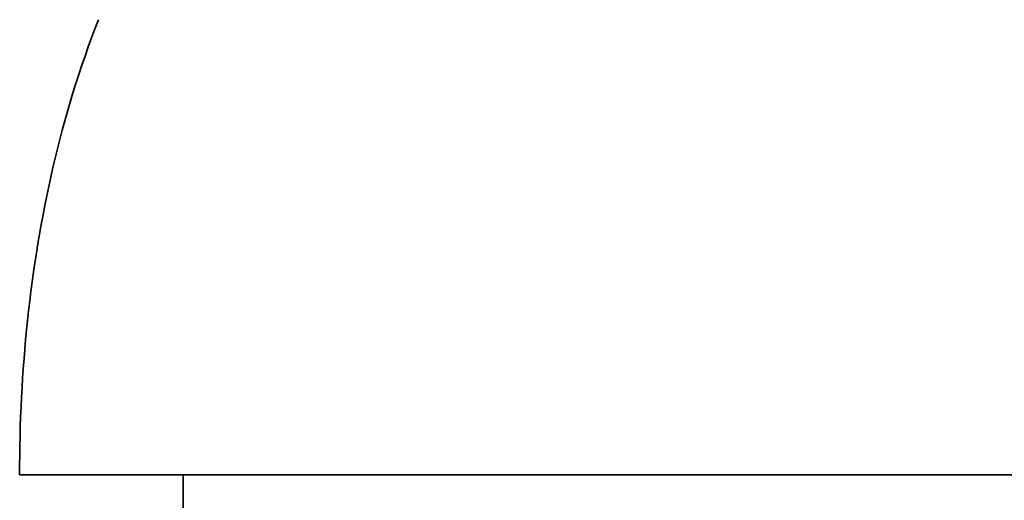
# Model space of a CAD drawing. Units: millimetres. Extents: x 0 to 9772, y -2605 to 2216.
# Drawn here: x 5709 to 5826, y -933 to -875 of the extents above; entities that cross this region are included whole.
import ezdxf

# ---------------------------------------------------------------- set-up
doc = ezdxf.new("R2010")
doc.units = ezdxf.units.MM

# ---------------------------------------------------------------- blocks, each defined once
blk = doc.blocks.new('RL2500 ATTSU CALDERA DE VAPOR - STEAM BOILER A')
at = {"lineweight": 35}
for p, q in [((31117.86, 15307.99), (31154.23, 15307.99)), ((31117.86, 15307.99), (31154.23, 15307.99)), ((31154.23, 15307.99), (31301.86, 15307.99)), ((31154.23, 15307.99), (31301.86, 15307.99))]:
    blk.add_line(p, q, dxfattribs=at)
at = {"lineweight": 35, "ltscale": 0.112502}
blk.add_line((31137.36, 15307.99), (31137.36, 15303.49), dxfattribs=at)
blk.add_line((31137.36, 15307.99), (31137.36, 15303.49), dxfattribs=at)
at = {"lineweight": 35}
for centre, radius, start, end in [((31244.6, 15316.49), 125.94, 158.723, 167.1098), ((31244.6, 15316.49), 125.94, 158.723, 167.1098), ((31270.4, 15310.55), 152.42, 167.0976, 174.0352), ((31270.4, 15310.55), 152.42, 167.0976, 174.0352), ((31288.28, 15308.47), 170.42, 173.9639, 180.1627), ((31288.28, 15308.47), 170.42, 173.9639, 180.1627)]:
    blk.add_arc(centre, radius, start, end, dxfattribs=at)

msp = doc.modelspace()

# ---------------------------------------------------------------- block references
msp.add_blockref('RL2500 ATTSU CALDERA DE VAPOR - STEAM BOILER A', (-25408.98, -16237.63))

doc.saveas('drawing.dxf')
